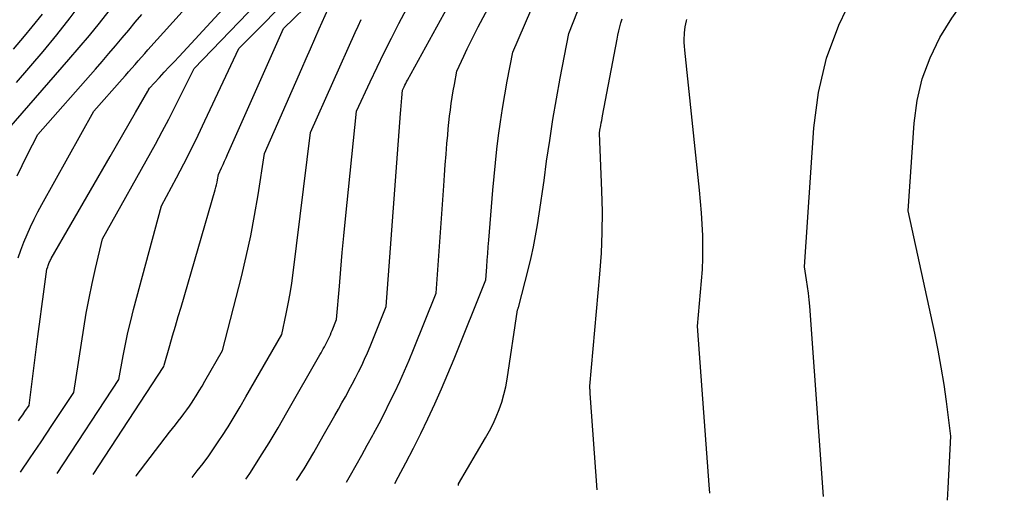
# Model space of a CAD drawing. Units: inches. Extents: x 2625578 to 2628154, y 1501595 to 1505045.
# Drawn here: x 2627658 to 2627719, y 1501606 to 1501636 of the extents above; entities that cross this region are included whole.
import ezdxf

# ---------------------------------------------------------------- set-up
doc = ezdxf.new("R2010")
doc.units = ezdxf.units.IN
doc.header["$MEASUREMENT"] = 0
doc.layers.add('Tile_2737_06_NW_contour_2ft', color=53, linetype='Continuous')

msp = doc.modelspace()

# ---------------------------------------------------------------- linework, layer by layer
at = {"layer": 'Tile_2737_06_NW_contour_2ft'}
for points in [[(2627707.944, 1501606.528, 8264), (2627707.093, 1501618.413, 8264), (2627707.058, 1501618.827, 8264), (2627707.014, 1501619.239, 8264), (2627706.96, 1501619.65, 8264), (2627706.897, 1501620.061, 8264), (2627706.76, 1501620.88, 8264), (2627707.343, 1501629.555, 8264), (2627707.642, 1501631.763, 8264), (2627708.131, 1501633.915, 8264), (2627708.903, 1501635.983, 8264), (2627709.864, 1501637.994, 8264), (2627711.076, 1501639.872, 8264), (2627712.421, 1501641.637, 8264), (2627713.964, 1501643.23, 8264), (2627715.639, 1501644.711, 8264), (2627720.411, 1501648.447, 8264)], [(2627657.514, 1501632.387, 8230), (2627659.164, 1501634.338, 8230), (2627660.024, 1501635.383, 8230), (2627660.865, 1501636.441, 8230), (2627661.677, 1501637.522, 8230), (2627662.471, 1501638.618, 8230), (2627664.03, 1501640.83, 8230), (2627664.056, 1501640.867, 8230), (2627664.109, 1501640.924, 8230), (2627664.216, 1501641.031, 8230), (2627664.68, 1501641.493, 8230)], [(2627657.607, 1501621.435, 8236), (2627657.783, 1501621.927, 8236), (2627657.973, 1501622.415, 8236), (2627658.173, 1501622.898, 8236), (2627658.387, 1501623.376, 8236), (2627658.611, 1501623.849, 8236), (2627658.849, 1501624.314, 8236), (2627659.097, 1501624.775, 8236), (2627662.35, 1501630.6, 8236), (2627664.108, 1501632.594, 8236), (2627664.311, 1501632.825, 8236), (2627664.513, 1501633.056, 8236), (2627664.714, 1501633.288, 8236), (2627664.914, 1501633.521, 8236), (2627665.115, 1501633.753, 8236), (2627665.317, 1501633.984, 8236), (2627665.52, 1501634.214, 8236), (2627665.724, 1501634.443, 8236), (2627671.96, 1501641.38, 8236)], [(2627657.626, 1501611.251, 8238), (2627657.76, 1501611.443, 8238), (2627657.893, 1501611.637, 8238), (2627658.026, 1501611.831, 8238), (2627658.29, 1501612.22, 8238), (2627658.778, 1501616.056, 8238), (2627658.879, 1501616.835, 8238), (2627658.981, 1501617.615, 8238), (2627659.087, 1501618.394, 8238), (2627659.193, 1501619.173, 8238), (2627659.41, 1501620.73, 8238), (2627659.459, 1501620.889, 8238), (2627659.481, 1501620.955, 8238), (2627659.504, 1501621.02, 8238), (2627659.53, 1501621.085, 8238), (2627659.556, 1501621.149, 8238), (2627659.586, 1501621.212, 8238), (2627659.616, 1501621.275, 8238), (2627659.648, 1501621.336, 8238), (2627659.682, 1501621.397, 8238), (2627663.366, 1501627.767, 8238), (2627663.763, 1501628.453, 8238), (2627664.159, 1501629.139, 8238), (2627664.554, 1501629.825, 8238), (2627664.95, 1501630.512, 8238), (2627665.716, 1501631.846, 8238), (2627665.728, 1501631.866, 8238), (2627665.739, 1501631.886, 8238), (2627665.749, 1501631.906, 8238), (2627665.76, 1501631.927, 8238), (2627665.82, 1501632.05, 8238), (2627666.438, 1501632.707, 8238), (2627666.746, 1501633.035, 8238), (2627667.054, 1501633.364, 8238), (2627667.361, 1501633.695, 8238), (2627667.667, 1501634.025, 8238), (2627674.62, 1501641.56, 8238)], [(2627685.136, 1501607.216, 8258), (2627685.13, 1501607.33, 8258), (2627686.828, 1501610.194, 8258), (2627687.068, 1501610.624, 8258), (2627687.292, 1501611.062, 8258), (2627687.493, 1501611.51, 8258), (2627687.678, 1501611.966, 8258), (2627687.837, 1501612.432, 8258), (2627687.975, 1501612.903, 8258), (2627688.084, 1501613.381, 8258), (2627688.173, 1501613.865, 8258), (2627688.83, 1501618.19, 8258), (2627688.86, 1501618.281, 8258), (2627688.865, 1501618.296, 8258), (2627688.87, 1501618.312, 8258), (2627688.874, 1501618.327, 8258), (2627688.879, 1501618.342, 8258), (2627689.504, 1501620.78, 8258), (2627689.667, 1501621.458, 8258), (2627689.819, 1501622.138, 8258), (2627689.951, 1501622.822, 8258), (2627690.071, 1501623.509, 8258), (2627690.179, 1501624.198, 8258), (2627690.284, 1501624.887, 8258), (2627690.384, 1501625.578, 8258), (2627690.48, 1501626.268, 8258), (2627690.646, 1501627.485, 8258), (2627690.834, 1501628.782, 8258), (2627691.036, 1501630.078, 8258), (2627691.258, 1501631.369, 8258), (2627691.494, 1501632.659, 8258), (2627692.03, 1501635.46, 8258), (2627694.292, 1501641.177, 8258)], [(2627715.706, 1501606.294, 8266), (2627715.739, 1501607.055, 8266), (2627715.91, 1501610.31, 8266), (2627715.636, 1501612.461, 8266), (2627715.485, 1501613.534, 8266), (2627715.315, 1501614.604, 8266), (2627715.118, 1501615.669, 8266), (2627714.903, 1501616.731, 8266), (2627713.25, 1501624.37, 8266), (2627713.62, 1501629.864, 8266), (2627713.809, 1501631.264, 8266), (2627714.119, 1501632.628, 8266), (2627714.608, 1501633.938, 8266), (2627715.217, 1501635.213, 8266), (2627715.971, 1501636.419, 8266), (2627716.793, 1501637.572, 8266), (2627717.717, 1501638.645, 8266), (2627718.709, 1501639.665, 8266), (2627720.419, 1501641.27, 8266)], [(2627657.749, 1501608.042, 8240), (2627658.358, 1501608.937, 8240), (2627659.041, 1501609.95, 8240), (2627659.722, 1501610.964, 8240), (2627661.1, 1501613.03, 8240), (2627661.714, 1501617.04, 8240), (2627661.869, 1501617.978, 8240), (2627662.04, 1501618.913, 8240), (2627662.233, 1501619.843, 8240), (2627662.441, 1501620.77, 8240), (2627662.88, 1501622.62, 8240), (2627666.186, 1501628.547, 8240), (2627666.612, 1501629.324, 8240), (2627667.029, 1501630.106, 8240), (2627667.434, 1501630.895, 8240), (2627667.83, 1501631.687, 8240), (2627668.61, 1501633.28, 8240), (2627675.328, 1501640.248, 8240)], [(2627678.142, 1501607.427, 8254), (2627678.394, 1501607.871, 8254), (2627678.742, 1501608.492, 8254), (2627679.088, 1501609.114, 8254), (2627679.432, 1501609.738, 8254), (2627679.773, 1501610.362, 8254), (2627679.824, 1501610.456, 8254), (2627680.167, 1501611.099, 8254), (2627680.504, 1501611.746, 8254), (2627680.83, 1501612.397, 8254), (2627681.15, 1501613.053, 8254), (2627681.459, 1501613.714, 8254), (2627681.759, 1501614.378, 8254), (2627682.045, 1501615.048, 8254), (2627682.323, 1501615.723, 8254), (2627683.73, 1501619.23, 8254), (2627684.213, 1501625.942, 8254), (2627684.261, 1501626.602, 8254), (2627684.311, 1501627.261, 8254), (2627684.363, 1501627.92, 8254), (2627684.416, 1501628.579, 8254), (2627684.459, 1501629.101, 8254), (2627684.494, 1501629.499, 8254), (2627684.533, 1501629.896, 8254), (2627684.577, 1501630.293, 8254), (2627684.626, 1501630.689, 8254), (2627684.68, 1501631.085, 8254), (2627684.74, 1501631.48, 8254), (2627684.806, 1501631.874, 8254), (2627684.878, 1501632.267, 8254), (2627685.04, 1501633.11, 8254), (2627685.464, 1501634.037, 8254), (2627685.68, 1501634.498, 8254), (2627685.901, 1501634.957, 8254), (2627686.131, 1501635.412, 8254), (2627686.366, 1501635.863, 8254), (2627688.51, 1501639.89, 8254)], [(2627675.014, 1501607.521, 8252), (2627675.478, 1501608.268, 8252), (2627676.085, 1501609.286, 8252), (2627676.679, 1501610.312, 8252), (2627677.412, 1501611.601, 8252), (2627677.63, 1501611.988, 8252), (2627677.848, 1501612.375, 8252), (2627678.064, 1501612.763, 8252), (2627678.279, 1501613.152, 8252), (2627678.287, 1501613.168, 8252), (2627678.494, 1501613.551, 8252), (2627678.696, 1501613.936, 8252), (2627678.891, 1501614.325, 8252), (2627679.082, 1501614.716, 8252), (2627679.265, 1501615.111, 8252), (2627679.444, 1501615.508, 8252), (2627679.615, 1501615.908, 8252), (2627679.781, 1501616.311, 8252), (2627680.62, 1501618.4, 8252), (2627681.503, 1501630.45, 8252), (2627681.522, 1501630.695, 8252), (2627681.541, 1501630.94, 8252), (2627681.562, 1501631.186, 8252), (2627681.585, 1501631.43, 8252), (2627681.63, 1501631.92, 8252), (2627681.73, 1501632.126, 8252), (2627681.781, 1501632.229, 8252), (2627681.833, 1501632.331, 8252), (2627681.886, 1501632.433, 8252), (2627681.941, 1501632.533, 8252), (2627685.62, 1501639.23, 8252)], [(2627671.849, 1501607.617, 8250), (2627671.899, 1501607.691, 8250), (2627672.123, 1501608.035, 8250), (2627672.714, 1501608.958, 8250), (2627673.293, 1501609.887, 8250), (2627673.857, 1501610.827, 8250), (2627674.409, 1501611.773, 8250), (2627676.47, 1501615.373, 8250), (2627676.541, 1501615.498, 8250), (2627676.612, 1501615.623, 8250), (2627676.682, 1501615.749, 8250), (2627676.752, 1501615.875, 8250), (2627676.822, 1501616.003, 8250), (2627676.887, 1501616.128, 8250), (2627676.951, 1501616.254, 8250), (2627677.012, 1501616.381, 8250), (2627677.072, 1501616.509, 8250), (2627677.13, 1501616.638, 8250), (2627677.185, 1501616.768, 8250), (2627677.239, 1501616.898, 8250), (2627677.51, 1501617.58, 8250), (2627677.687, 1501619.678, 8250), (2627677.778, 1501620.727, 8250), (2627677.872, 1501621.775, 8250), (2627677.971, 1501622.824, 8250), (2627678.074, 1501623.871, 8250), (2627678.75, 1501630.6, 8250), (2627679.61, 1501632.438, 8250), (2627680.046, 1501633.354, 8250), (2627680.49, 1501634.265, 8250), (2627680.947, 1501635.171, 8250), (2627681.413, 1501636.072, 8250), (2627682.72, 1501638.56, 8250)], [(2627660.038, 1501607.973, 8242), (2627663.91, 1501613.84, 8242), (2627664.176, 1501615.309, 8242), (2627664.317, 1501616.042, 8242), (2627664.472, 1501616.771, 8242), (2627664.644, 1501617.497, 8242), (2627664.829, 1501618.22, 8242), (2627666.57, 1501624.69, 8242), (2627667.506, 1501626.443, 8242), (2627667.966, 1501627.323, 8242), (2627668.418, 1501628.208, 8242), (2627668.855, 1501629.1, 8242), (2627669.283, 1501629.996, 8242), (2627671.4, 1501634.52, 8242), (2627675.237, 1501638.397, 8242)], [(2627662.301, 1501607.905, 8244), (2627666.72, 1501614.65, 8244), (2627666.735, 1501614.731, 8244), (2627667.09, 1501615.961, 8244), (2627667.265, 1501616.563, 8244), (2627667.44, 1501617.164, 8244), (2627667.616, 1501617.766, 8244), (2627667.791, 1501618.367, 8244), (2627669.93, 1501625.7, 8244), (2627669.973, 1501625.854, 8244), (2627670.013, 1501626.01, 8244), (2627670.048, 1501626.167, 8244), (2627670.08, 1501626.324, 8244), (2627670.14, 1501626.64, 8244), (2627670.325, 1501627.061, 8244), (2627670.417, 1501627.271, 8244), (2627670.51, 1501627.482, 8244), (2627670.603, 1501627.692, 8244), (2627670.696, 1501627.902, 8244), (2627674.19, 1501635.76, 8244), (2627676.18, 1501637.713, 8244)], [(2627657.031, 1501629.522, 8232), (2627660.782, 1501633.823, 8232), (2627661.426, 1501634.574, 8232), (2627662.063, 1501635.332, 8232), (2627662.687, 1501636.101, 8232), (2627663.304, 1501636.875, 8232)], [(2627657.316, 1501634.469, 8228), (2627658, 1501635.283, 8228), (2627658.493, 1501635.87, 8228), (2627659.139, 1501636.659, 8228)], [(2627664.974, 1501607.824, 8246), (2627664.978, 1501607.829, 8246), (2627667.078, 1501610.552, 8246), (2627667.257, 1501610.782, 8246), (2627667.436, 1501611.013, 8246), (2627667.616, 1501611.242, 8246), (2627667.797, 1501611.471, 8246), (2627667.974, 1501611.703, 8246), (2627668.148, 1501611.937, 8246), (2627668.314, 1501612.176, 8246), (2627668.477, 1501612.418, 8246), (2627668.546, 1501612.525, 8246), (2627668.738, 1501612.825, 8246), (2627668.926, 1501613.126, 8246), (2627669.109, 1501613.431, 8246), (2627669.288, 1501613.737, 8246), (2627670.39, 1501615.65, 8246), (2627671.561, 1501620.262, 8246), (2627671.864, 1501621.532, 8246), (2627672.144, 1501622.808, 8246), (2627672.387, 1501624.09, 8246), (2627672.607, 1501625.378, 8246), (2627673.01, 1501627.96, 8246), (2627675.334, 1501633.264, 8246), (2627675.607, 1501633.886, 8246), (2627675.881, 1501634.507, 8246), (2627676.155, 1501635.128, 8246), (2627676.43, 1501635.749, 8246), (2627676.98, 1501636.99, 8246)], [(2627681.149, 1501607.336, 8256), (2627681.366, 1501607.738, 8256), (2627681.845, 1501608.643, 8256), (2627682.314, 1501609.552, 8256), (2627682.771, 1501610.468, 8256), (2627683.22, 1501611.388, 8256), (2627683.653, 1501612.315, 8256), (2627684.073, 1501613.248, 8256), (2627684.475, 1501614.189, 8256), (2627684.865, 1501615.135, 8256), (2627686.84, 1501620.06, 8256), (2627686.9, 1501620.886, 8256), (2627686.931, 1501621.299, 8256), (2627686.963, 1501621.712, 8256), (2627686.995, 1501622.125, 8256), (2627687.029, 1501622.537, 8256), (2627687.286, 1501625.664, 8256), (2627687.362, 1501626.519, 8256), (2627687.446, 1501627.374, 8256), (2627687.541, 1501628.227, 8256), (2627687.645, 1501629.079, 8256), (2627687.762, 1501629.93, 8256), (2627687.889, 1501630.779, 8256), (2627688.032, 1501631.625, 8256), (2627688.185, 1501632.47, 8256), (2627688.53, 1501634.28, 8256), (2627689.652, 1501636.898, 8256)], [(2627657.539, 1501626.565, 8234), (2627657.85, 1501627.218, 8234), (2627658.174, 1501627.865, 8234), (2627658.84, 1501629.15, 8234), (2627662.443, 1501633.232, 8234), (2627662.865, 1501633.714, 8234), (2627663.283, 1501634.199, 8234), (2627663.698, 1501634.687, 8234), (2627664.109, 1501635.179, 8234), (2627664.52, 1501635.67, 8234), (2627664.933, 1501636.159, 8234), (2627665.35, 1501636.645, 8234)], [(2627668.478, 1501607.718, 8248), (2627668.804, 1501608.127, 8248), (2627669.167, 1501608.6, 8248), (2627669.521, 1501609.08, 8248), (2627669.862, 1501609.568, 8248), (2627670.194, 1501610.063, 8248), (2627670.336, 1501610.279, 8248), (2627670.727, 1501610.891, 8248), (2627671.111, 1501611.506, 8248), (2627671.484, 1501612.128, 8248), (2627671.85, 1501612.754, 8248), (2627674.09, 1501616.66, 8248), (2627674.364, 1501617.937, 8248), (2627674.492, 1501618.577, 8248), (2627674.609, 1501619.219, 8248), (2627674.709, 1501619.864, 8248), (2627674.798, 1501620.511, 8248), (2627675.88, 1501629.28, 8248), (2627678.673, 1501635.52, 8248), (2627678.856, 1501635.921, 8248), (2627679.043, 1501636.321, 8248)], [(2627693.81, 1501606.954, 8260), (2627693.373, 1501612.962, 8260), (2627693.368, 1501613.039, 8260), (2627693.362, 1501613.115, 8260), (2627693.357, 1501613.191, 8260), (2627693.351, 1501613.267, 8260), (2627693.34, 1501613.42, 8260), (2627693.973, 1501620.431, 8260), (2627694.064, 1501621.731, 8260), (2627694.121, 1501623.032, 8260), (2627694.128, 1501624.334, 8260), (2627694.099, 1501625.637, 8260), (2627693.95, 1501629.24, 8260), (2627693.979, 1501629.419, 8260), (2627694.032, 1501629.719, 8260), (2627694.059, 1501629.869, 8260), (2627694.086, 1501630.019, 8260), (2627694.114, 1501630.169, 8260), (2627694.142, 1501630.319, 8260), (2627695.05, 1501635.106, 8260), (2627695.102, 1501635.362, 8260), (2627695.158, 1501635.616, 8260), (2627695.22, 1501635.87, 8260), (2627695.286, 1501636.122, 8260), (2627695.362, 1501636.372, 8260)], [(2627700.844, 1501606.742, 8262), (2627700.807, 1501607.255, 8262), (2627700.662, 1501609.236, 8262), (2627700.517, 1501611.218, 8262), (2627700.372, 1501613.199, 8262), (2627700.08, 1501617.18, 8262), (2627700.332, 1501620.008, 8262), (2627700.381, 1501620.715, 8262), (2627700.413, 1501621.423, 8262), (2627700.417, 1501622.131, 8262), (2627700.404, 1501622.84, 8262), (2627700.37, 1501623.549, 8262), (2627700.327, 1501624.257, 8262), (2627700.269, 1501624.964, 8262), (2627700.202, 1501625.67, 8262), (2627699.277, 1501634.415, 8262), (2627699.258, 1501634.659, 8262), (2627699.248, 1501634.901, 8262), (2627699.251, 1501635.145, 8262), (2627699.262, 1501635.388, 8262), (2627699.27, 1501635.493, 8262), (2627699.289, 1501635.683, 8262), (2627699.314, 1501635.873, 8262), (2627699.348, 1501636.061, 8262), (2627699.387, 1501636.248, 8262), (2627699.406, 1501636.327, 8262)]]:
    msp.add_polyline3d(points, dxfattribs=at)

doc.saveas('drawing.dxf')
